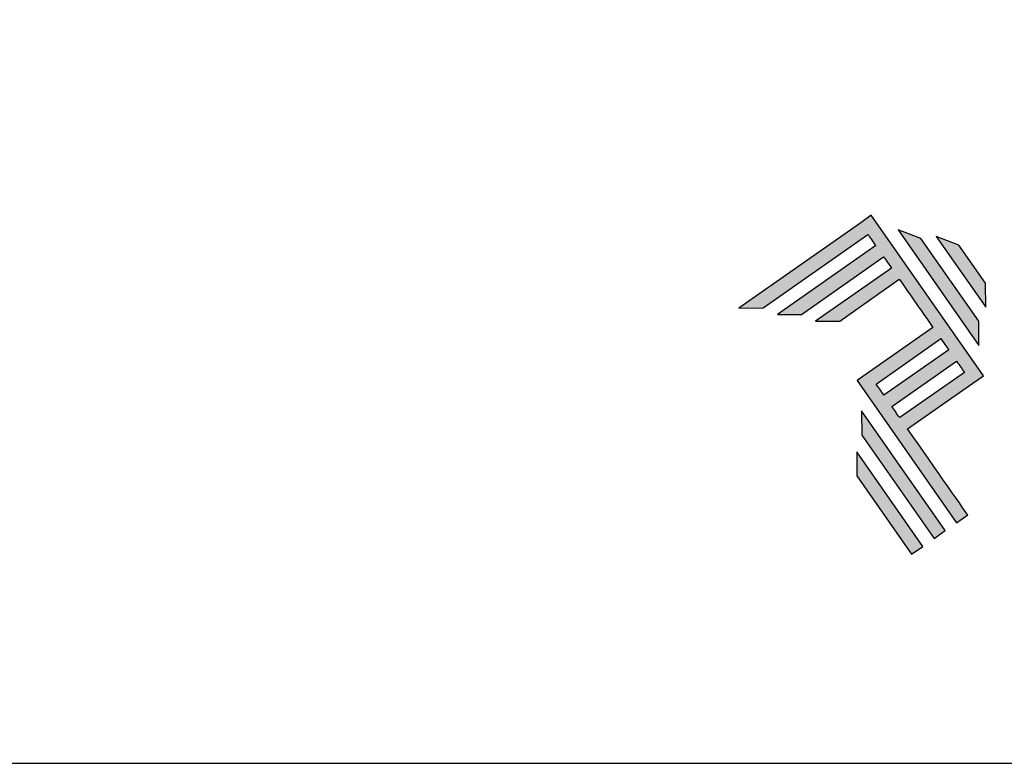
# Model space of a CAD drawing. Units: millimetres. Extents: x 3565 to 10426, y 4253 to 9026.
# Drawn here: x 7735 to 7809, y 4917 to 4973 of the extents above; entities that cross this region are included whole.
import ezdxf

# ---------------------------------------------------------------- set-up
doc = ezdxf.new("R2010")
doc.units = ezdxf.units.MM
doc.layers.add('Layer 1', color=7, linetype='Continuous')
doc.layers.add('Layout', color=9, linetype='Continuous')

# ---------------------------------------------------------------- blocks, each defined once
blk = doc.blocks.new('A$C2A843FA4')
at = {"true_color": 0x025397}
h = blk.add_hatch(color=154, dxfattribs=at)
edge = h.paths.add_edge_path()
edge.add_spline(control_points=[(2.039, -0.15), (2.039, -0.15), (1.62, 0.449), (1.62, 0.449)], knot_values=[0.6, 0.6, 0.6, 0.6, 1, 1, 1, 1], degree=3, periodic=0)
edge.add_spline(control_points=[(1.62, 0.449), (1.62, 0.449), (1.263, 0.583), (1.263, 0.583)], knot_values=[0, 0, 0, 0, 0.2, 0.2, 0.2, 0.2], degree=3, periodic=0)
edge.add_spline(control_points=[(1.263, 0.583), (1.263, 0.583), (2.043, -0.531), (2.043, -0.531)], knot_values=[0.2, 0.2, 0.2, 0.2, 0.4, 0.4, 0.4, 0.4], degree=3, periodic=0)
edge.add_spline(control_points=[(2.043, -0.531), (2.043, -0.531), (2.039, -0.15), (2.039, -0.15)], knot_values=[0.4, 0.4, 0.4, 0.4, 0.6, 0.6, 0.6, 0.6], degree=3, periodic=0)
edge = h.paths.add_edge_path(flags=17)
edge.add_spline(control_points=[(1.933, -0.752), (1.933, -0.752), (1.018, 0.555), (1.018, 0.555)], knot_values=[0.6, 0.6, 0.6, 0.6, 1, 1, 1, 1], degree=3, periodic=0)
edge.add_spline(control_points=[(1.018, 0.555), (1.018, 0.555), (0.66, 0.689), (0.66, 0.689)], knot_values=[0, 0, 0, 0, 0.2, 0.2, 0.2, 0.2], degree=3, periodic=0)
edge.add_spline(control_points=[(0.66, 0.689), (0.66, 0.689), (1.936, -1.133), (1.936, -1.133)], knot_values=[0.2, 0.2, 0.2, 0.2, 0.4, 0.4, 0.4, 0.4], degree=3, periodic=0)
edge.add_line((1.936, -1.133), (1.936, -1.127))
edge.add_line((1.936, -1.127), (1.936, -1.121))
edge.add_line((1.936, -1.121), (1.936, -1.113))
edge.add_line((1.936, -1.113), (1.936, -1.104))
edge.add_line((1.936, -1.104), (1.936, -1.093))
edge.add_line((1.936, -1.093), (1.936, -1.087))
edge.add_line((1.936, -1.087), (1.936, -1.08))
edge.add_line((1.936, -1.08), (1.936, -1.074))
edge.add_line((1.936, -1.074), (1.936, -1.06))
edge.add_line((1.936, -1.06), (1.936, -1.045))
edge.add_line((1.936, -1.045), (1.935, -1.029))
edge.add_line((1.935, -1.029), (1.935, -1.013))
edge.add_line((1.935, -1.013), (1.935, -0.996))
edge.add_line((1.935, -0.996), (1.935, -0.978))
edge.add_line((1.935, -0.978), (1.935, -0.943))
edge.add_line((1.935, -0.943), (1.934, -0.907))
edge.add_line((1.934, -0.907), (1.934, -0.89))
edge.add_line((1.934, -0.89), (1.934, -0.873))
edge.add_line((1.934, -0.873), (1.934, -0.856))
edge.add_line((1.934, -0.856), (1.934, -0.84))
edge.add_line((1.934, -0.84), (1.934, -0.826))
edge.add_line((1.934, -0.826), (1.934, -0.812))
edge.add_line((1.934, -0.812), (1.934, -0.805))
edge.add_line((1.934, -0.805), (1.934, -0.799))
edge.add_line((1.934, -0.799), (1.934, -0.793))
edge.add_line((1.934, -0.793), (1.933, -0.782))
edge.add_line((1.933, -0.782), (1.933, -0.772))
edge.add_line((1.933, -0.772), (1.933, -0.765))
edge.add_line((1.933, -0.765), (1.933, -0.752))
edge = h.paths.add_edge_path()
edge.add_spline(control_points=[(1.405, -4.057), (1.405, -4.057), (0.082, -2.168), (0.082, -2.168)], knot_values=[0.6, 0.6, 0.6, 0.6, 1, 1, 1, 1], degree=3, periodic=0)
edge.add_spline(control_points=[(0.082, -2.168), (0.082, -2.168), (0.085, -2.55), (0.085, -2.55)], knot_values=[0, 0, 0, 0, 0.2, 0.2, 0.2, 0.2], degree=3, periodic=0)
edge.add_spline(control_points=[(0.085, -2.55), (0.085, -2.55), (1.227, -4.181), (1.227, -4.181)], knot_values=[0.2, 0.2, 0.2, 0.2, 0.4, 0.4, 0.4, 0.4], degree=3, periodic=0)
edge.add_spline(control_points=[(1.227, -4.181), (1.227, -4.181), (1.405, -4.057), (1.405, -4.057)], knot_values=[0.4, 0.4, 0.4, 0.4, 0.6, 0.6, 0.6, 0.6], degree=3, periodic=0)
edge = h.paths.add_edge_path()
edge.add_spline(control_points=[(1.05, -4.305), (1.05, -4.305), (0.005, -2.812), (0.005, -2.812)], knot_values=[0.4, 0.4, 0.4, 0.4, 0.6, 0.6, 0.6, 0.6], degree=3, periodic=0)
edge.add_spline(control_points=[(0.005, -2.812), (0.005, -2.812), (0.008, -3.193), (0.008, -3.193)], knot_values=[0.6, 0.6, 0.6, 0.6, 1, 1, 1, 1], degree=3, periodic=0)
edge.add_spline(control_points=[(0.008, -3.193), (0.008, -3.193), (0.873, -4.429), (0.873, -4.429)], knot_values=[0, 0, 0, 0, 0.2, 0.2, 0.2, 0.2], degree=3, periodic=0)
edge.add_spline(control_points=[(0.873, -4.429), (0.873, -4.429), (1.05, -4.305), (1.05, -4.305)], knot_values=[0.2, 0.2, 0.2, 0.2, 0.4, 0.4, 0.4, 0.4], degree=3, periodic=0)
edge = h.paths.add_edge_path()
edge.add_spline(control_points=[(1.759, -3.809), (1.759, -3.809), (1.248, -3.079), (0.808, -2.451)], knot_values=[0.6, 0.6, 0.6, 0.6, 0.828232, 0.828232, 0.828232, 0.828232], degree=3, periodic=0)
edge.add_spline(control_points=[(0.808, -2.451), (0.808, -2.451), (1.841, -1.728), (1.841, -1.728)], knot_values=[0.6, 0.6, 0.6, 0.6, 1, 1, 1, 1], degree=3, periodic=0)
edge.add_spline(control_points=[(1.841, -1.728), (1.841, -1.728), (2.007, -1.612), (2.007, -1.612)], knot_values=[0.333333, 0.333333, 0.333333, 0.333333, 0.5, 0.5, 0.5, 0.5], degree=3, periodic=0)
edge.add_spline(control_points=[(2.007, -1.612), (2.007, -1.612), (0.235, 0.919), (0.235, 0.919)], knot_values=[0.5, 0.5, 0.5, 0.5, 0.666667, 0.666667, 0.666667, 0.666667], degree=3, periodic=0)
edge.add_spline(control_points=[(0.235, 0.919), (0.235, 0.919), (0.235, 0.919), (0.235, 0.919)], knot_values=[0.666667, 0.666667, 0.666667, 0.666667, 0.999997, 0.999997, 0.999997, 0.999997], degree=3, periodic=0)
edge.add_spline(control_points=[(0.235, 0.919), (0.235, 0.919), (0.069, 0.803), (0.069, 0.803)], knot_values=[0.000002, 0.000002, 0.000002, 0.000002, 0.166667, 0.166667, 0.166667, 0.166667], degree=3, periodic=0)
edge.add_spline(control_points=[(0.069, 0.803), (0.069, 0.803), (-1.856, -0.545), (-1.856, -0.545)], knot_values=[0.6, 0.6, 0.6, 0.6, 1, 1, 1, 1], degree=3, periodic=0)
edge.add_spline(control_points=[(-1.856, -0.545), (-1.856, -0.545), (-1.474, -0.542), (-1.474, -0.542)], knot_values=[0, 0, 0, 0, 0.2, 0.2, 0.2, 0.2], degree=3, periodic=0)
edge.add_spline(control_points=[(-1.474, -0.542), (-1.474, -0.542), (0.182, 0.618), (0.182, 0.618)], knot_values=[0.2, 0.2, 0.2, 0.2, 0.4, 0.4, 0.4, 0.4], degree=3, periodic=0)
edge.add_spline(control_points=[(0.182, 0.618), (0.217, 0.567), (0.259, 0.508), (0.306, 0.441)], knot_values=[0.193621, 0.193621, 0.193621, 0.193621, 0.205877, 0.205877, 0.205877, 0.205877], degree=3, periodic=0)
edge.add_spline(control_points=[(0.306, 0.441), (0.306, 0.441), (-1.247, -0.647), (-1.247, -0.647)], knot_values=[0.2, 0.2, 0.2, 0.2, 0.4, 0.4, 0.4, 0.4], degree=3, periodic=0)
edge.add_spline(control_points=[(-1.247, -0.647), (-1.247, -0.647), (-0.866, -0.644), (-0.866, -0.644)], knot_values=[0.4, 0.4, 0.4, 0.4, 0.6, 0.6, 0.6, 0.6], degree=3, periodic=0)
edge.add_spline(control_points=[(-0.866, -0.644), (-0.866, -0.644), (0.43, 0.264), (0.43, 0.264)], knot_values=[0.6, 0.6, 0.6, 0.6, 1, 1, 1, 1], degree=3, periodic=0)
edge.add_spline(control_points=[(0.43, 0.264), (0.469, 0.207), (0.511, 0.148), (0.554, 0.086)], knot_values=[0.215868, 0.215868, 0.215868, 0.215868, 0.224785, 0.224785, 0.224785, 0.224785], degree=3, periodic=0)
edge.add_spline(control_points=[(0.554, 0.086), (0.554, 0.086), (-0.645, -0.753), (-0.645, -0.753)], knot_values=[0.2, 0.2, 0.2, 0.2, 0.4, 0.4, 0.4, 0.4], degree=3, periodic=0)
edge.add_spline(control_points=[(-0.645, -0.753), (-0.645, -0.753), (-0.263, -0.75), (-0.263, -0.75)], knot_values=[0.4, 0.4, 0.4, 0.4, 0.6, 0.6, 0.6, 0.6], degree=3, periodic=0)
edge.add_spline(control_points=[(-0.263, -0.75), (-0.263, -0.75), (0.678, -0.091), (0.678, -0.091)], knot_values=[0.6, 0.6, 0.6, 0.6, 1, 1, 1, 1], degree=3, periodic=0)
edge.add_spline(control_points=[(0.678, -0.091), (0.85, -0.337), (1.038, -0.604), (1.21, -0.85)], knot_values=[0.2331, 0.2331, 0.2331, 0.2331, 0.266901, 0.266901, 0.266901, 0.266901], degree=3, periodic=0)
edge.add_spline(control_points=[(1.21, -0.85), (1.21, -0.85), (0.155, -1.589), (0.155, -1.589)], knot_values=[0.2, 0.2, 0.2, 0.2, 0.4, 0.4, 0.4, 0.4], degree=3, periodic=0)
edge.add_spline(control_points=[(0.155, -1.589), (0.155, -1.589), (0.011, -1.69), (0.011, -1.69)], knot_values=[0, 0, 0, 0, 0.2, 0.2, 0.2, 0.2], degree=3, periodic=0)
edge.add_spline(control_points=[(0.011, -1.69), (0.011, -1.69), (1.582, -3.933), (1.582, -3.933)], knot_values=[0.2, 0.2, 0.2, 0.2, 0.4, 0.4, 0.4, 0.4], degree=3, periodic=0)
edge.add_spline(control_points=[(1.582, -3.933), (1.582, -3.933), (1.759, -3.809), (1.759, -3.809)], knot_values=[0.4, 0.4, 0.4, 0.4, 0.6, 0.6, 0.6, 0.6], degree=3, periodic=0)
edge = h.paths.add_edge_path(flags=16)
edge.add_spline(control_points=[(0.684, -2.274), (0.684, -2.274), (1.706, -1.559), (1.706, -1.559)], knot_values=[0.2, 0.2, 0.2, 0.2, 0.4, 0.4, 0.4, 0.4], degree=3, periodic=0)
edge.add_spline(control_points=[(1.706, -1.559), (1.671, -1.508), (1.629, -1.449), (1.582, -1.382)], knot_values=[0.294125, 0.294125, 0.294125, 0.294125, 0.306381, 0.306381, 0.306381, 0.306381], degree=3, periodic=0)
edge.add_spline(control_points=[(1.582, -1.382), (1.582, -1.382), (0.56, -2.097), (0.56, -2.097)], knot_values=[0.6, 0.6, 0.6, 0.6, 1, 1, 1, 1], degree=3, periodic=0)
edge.add_spline(control_points=[(0.56, -2.097), (0.6, -2.154), (0.641, -2.213), (0.684, -2.274)], knot_values=[0.850152, 0.850152, 0.850152, 0.850152, 0.873465, 0.873465, 0.873465, 0.873465], degree=3, periodic=0)
edge = h.paths.add_edge_path(flags=16)
edge.add_spline(control_points=[(0.436, -1.92), (0.436, -1.92), (1.458, -1.204), (1.458, -1.204)], knot_values=[0.2, 0.2, 0.2, 0.2, 0.4, 0.4, 0.4, 0.4], degree=3, periodic=0)
edge.add_spline(control_points=[(1.458, -1.204), (1.418, -1.148), (1.377, -1.089), (1.334, -1.027)], knot_values=[0.275216, 0.275216, 0.275216, 0.275216, 0.284132, 0.284132, 0.284132, 0.284132], degree=3, periodic=0)
edge.add_spline(control_points=[(1.334, -1.027), (1.334, -1.027), (0.312, -1.743), (0.312, -1.743)], knot_values=[0.6, 0.6, 0.6, 0.6, 1, 1, 1, 1], degree=3, periodic=0)
edge.add_spline(control_points=[(0.312, -1.743), (0.348, -1.793), (0.389, -1.853), (0.436, -1.92)], knot_values=[0.899402, 0.899402, 0.899402, 0.899402, 0.931019, 0.931019, 0.931019, 0.931019], degree=3, periodic=0)
at = {"layer": 'Layer 1', "color": 154}
for p, q in [((1.933, -0.753), (1.933, -0.752)), ((1.933, -0.752), (1.933, -0.752)), ((1.933, -0.754), (1.933, -0.753)), ((1.933, -0.756), (1.933, -0.754)), ((1.933, -0.759), (1.933, -0.756)), ((1.933, -0.761), (1.933, -0.759)), ((1.933, -0.765), (1.933, -0.761)), ((1.933, -0.768), (1.933, -0.765)), ((1.933, -0.772), (1.933, -0.768)), ((1.933, -0.777), (1.933, -0.772)), ((1.933, -0.782), (1.933, -0.777)), ((1.933, -0.787), (1.933, -0.782)), ((1.934, -0.793), (1.933, -0.787)), ((1.934, -0.799), (1.934, -0.793)), ((1.934, -0.805), (1.934, -0.799)), ((1.934, -0.812), (1.934, -0.805)), ((1.934, -0.826), (1.934, -0.812)), ((1.934, -0.84), (1.934, -0.826)), ((1.934, -0.856), (1.934, -0.84)), ((1.934, -0.873), (1.934, -0.856)), ((1.934, -0.89), (1.934, -0.873)), ((1.934, -0.907), (1.934, -0.89)), ((1.935, -0.943), (1.934, -0.907)), ((1.935, -0.978), (1.935, -0.943)), ((1.935, -0.996), (1.935, -0.978)), ((1.935, -1.013), (1.935, -0.996)), ((1.935, -1.029), (1.935, -1.013)), ((1.936, -1.045), (1.935, -1.029)), ((1.936, -1.06), (1.936, -1.045)), ((1.936, -1.074), (1.936, -1.06)), ((1.936, -1.08), (1.936, -1.074)), ((1.936, -1.087), (1.936, -1.08)), ((1.936, -1.093), (1.936, -1.087)), ((1.936, -1.098), (1.936, -1.093)), ((1.936, -1.104), (1.936, -1.098)), ((1.936, -1.108), (1.936, -1.104)), ((1.936, -1.113), (1.936, -1.108)), ((1.936, -1.117), (1.936, -1.113)), ((1.936, -1.121), (1.936, -1.117)), ((1.936, -1.124), (1.936, -1.121)), ((1.936, -1.127), (1.936, -1.124)), ((1.936, -1.129), (1.936, -1.127)), ((1.936, -1.131), (1.936, -1.129)), ((1.936, -1.132), (1.936, -1.131)), ((1.936, -1.133), (1.936, -1.132)), ((1.936, -1.133), (1.936, -1.133))]:
    blk.add_line(p, q, dxfattribs=at)
for points in [[(0.069, 0.803), (0.069, 0.803), (-1.856, -0.545), (-1.856, -0.545)], [(0.235, 0.919), (0.235, 0.919), (0.069, 0.803), (0.069, 0.803)], [(2.007, -1.612), (2.007, -1.612), (0.235, 0.919), (0.235, 0.919)], [(0.235, 0.919), (0.235, 0.919), (0.235, 0.919), (0.235, 0.919)], [(1.018, 0.555), (1.018, 0.555), (0.66, 0.689), (0.66, 0.689)], [(0.66, 0.689), (0.66, 0.689), (1.936, -1.133), (1.936, -1.133)], [(-1.474, -0.542), (-1.474, -0.542), (0.182, 0.618), (0.182, 0.618)], [(0.182, 0.618), (0.217, 0.567), (0.259, 0.508), (0.306, 0.441)], [(1.933, -0.752), (1.933, -0.752), (1.018, 0.555), (1.018, 0.555)], [(1.62, 0.449), (1.62, 0.449), (1.263, 0.583), (1.263, 0.583)], [(1.263, 0.583), (1.263, 0.583), (2.043, -0.531), (2.043, -0.531)], [(0.306, 0.441), (0.306, 0.441), (-1.247, -0.647), (-1.247, -0.647)], [(2.039, -0.15), (2.039, -0.15), (1.62, 0.449), (1.62, 0.449)], [(-0.866, -0.644), (-0.866, -0.644), (0.43, 0.264), (0.43, 0.264)], [(0.43, 0.264), (0.469, 0.207), (0.511, 0.148), (0.554, 0.086)], [(0.554, 0.086), (0.554, 0.086), (-0.645, -0.753), (-0.645, -0.753)], [(-0.263, -0.75), (-0.263, -0.75), (0.678, -0.091), (0.678, -0.091)], [(0.678, -0.091), (0.85, -0.337), (1.038, -0.604), (1.21, -0.85)], [(2.043, -0.531), (2.043, -0.531), (2.039, -0.15), (2.039, -0.15)], [(-1.856, -0.545), (-1.856, -0.545), (-1.474, -0.542), (-1.474, -0.542)], [(-1.247, -0.647), (-1.247, -0.647), (-0.866, -0.644), (-0.866, -0.644)], [(-0.645, -0.753), (-0.645, -0.753), (-0.263, -0.75), (-0.263, -0.75)], [(1.21, -0.85), (1.21, -0.85), (0.155, -1.589), (0.155, -1.589)], [(0.312, -1.743), (0.312, -1.743), (1.334, -1.027), (1.334, -1.027)], [(1.334, -1.027), (1.377, -1.089), (1.418, -1.148), (1.458, -1.204)], [(1.458, -1.204), (1.458, -1.204), (0.436, -1.92), (0.436, -1.92)], [(0.56, -2.097), (0.56, -2.097), (1.582, -1.382), (1.582, -1.382)], [(1.582, -1.382), (1.629, -1.449), (1.671, -1.508), (1.706, -1.559)], [(0.155, -1.589), (0.155, -1.589), (0.011, -1.69), (0.011, -1.69)], [(0.011, -1.69), (0.011, -1.69), (1.582, -3.933), (1.582, -3.933)], [(1.706, -1.559), (1.706, -1.559), (0.684, -2.274), (0.684, -2.274)], [(1.841, -1.728), (1.841, -1.728), (2.007, -1.612), (2.007, -1.612)], [(0.436, -1.92), (0.389, -1.853), (0.348, -1.793), (0.312, -1.743)], [(0.808, -2.451), (0.808, -2.451), (1.841, -1.728), (1.841, -1.728)], [(0.082, -2.168), (0.082, -2.168), (0.085, -2.55), (0.085, -2.55)], [(1.405, -4.057), (1.405, -4.057), (0.082, -2.168), (0.082, -2.168)], [(0.684, -2.274), (0.641, -2.213), (0.6, -2.154), (0.56, -2.097)], [(1.759, -3.809), (1.759, -3.809), (1.248, -3.079), (0.808, -2.451)], [(0.085, -2.55), (0.085, -2.55), (1.227, -4.181), (1.227, -4.181)], [(1.05, -4.305), (1.05, -4.305), (0.005, -2.812), (0.005, -2.812)], [(0.005, -2.812), (0.005, -2.812), (0.008, -3.193), (0.008, -3.193)], [(0.008, -3.193), (0.008, -3.193), (0.873, -4.429), (0.873, -4.429)], [(1.582, -3.933), (1.582, -3.933), (1.759, -3.809), (1.759, -3.809)], [(1.227, -4.181), (1.227, -4.181), (1.405, -4.057), (1.405, -4.057)], [(0.873, -4.429), (0.873, -4.429), (1.05, -4.305), (1.05, -4.305)]]:
    blk.add_open_spline(points, degree=3, dxfattribs=at)
blk = doc.blocks.new('A$C65656AD8')
at = {"xscale": 1.588043450200296, "yscale": 1.588043450200296, "zscale": 1.588043450200296}
blk.add_blockref('A$C2A843FA4', (-7.142, 2.095), dxfattribs=at)

msp = doc.modelspace()

# ---------------------------------------------------------------- linework, layer by layer
at = {"layer": 'Layout', "color": 3, "flags": 128}
msp.add_lwpolyline([(7454.826, 4917.491), (7874.826, 4917.491), (7874.826, 5511.491), (7454.826, 5511.491), (7454.826, 4917.491)], dxfattribs=at)

# ---------------------------------------------------------------- block references
at = {"xscale": 3, "yscale": 3, "zscale": 3}
msp.add_blockref('A$C65656AD8', (7819.205, 4948.025), dxfattribs=at)

doc.saveas('drawing.dxf')
